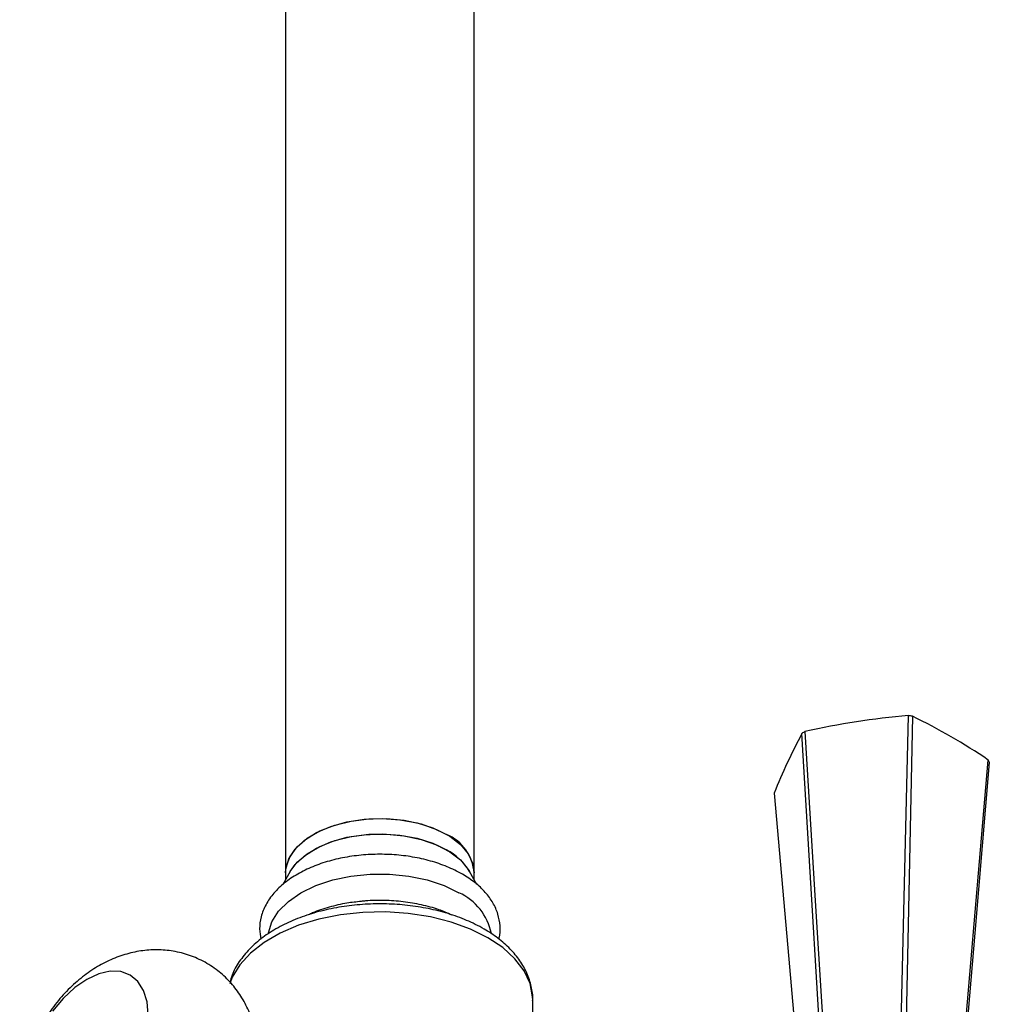
# Model space of a CAD drawing. Units: millimetres. Extents: x 5 to 995, y 5 to 995.
# Drawn here: x 103 to 124, y 103 to 123 of the extents above; entities that cross this region are included whole.
import ezdxf

# ---------------------------------------------------------------- set-up
doc = ezdxf.new("R2010")
doc.units = ezdxf.units.MM

msp = doc.modelspace()

# ---------------------------------------------------------------- linework, layer by layer
at = {"color": 7, "linetype": 'Continuous', "lineweight": 25}
for p, q in [((109.038, 156.816), (109.038, 105.406)), ((113.038, 105.406), (113.038, 156.816)), ((109.136, 105.436), (108.98, 105.159)), ((113.096, 105.159), (112.94, 105.436)), ((109.038, 105.406), (109.038, 105.262)), ((113.038, 105.262), (113.038, 105.406)), ((114.278, 100.425), (114.278, 102.711))]:
    msp.add_line(p, q, dxfattribs=at)
at = {"color": 7, "linetype": 'Continuous', "lineweight": 25, "flags": 128}
for points in [[(121.986, 97.597), (122.038, 99.828), (122.245, 108.74)], [(122.331, 108.727), (122.252, 104.98), (122.097, 97.58)], [(120.65, 97.356), (120.517, 99.56), (119.987, 108.364)], [(120.05, 108.401), (120.278, 104.704), (120.731, 97.403)], [(123.016, 97.049), (123.201, 99.201), (123.938, 107.799)], [(123.961, 107.749), (123.653, 104.132), (123.046, 96.985)], [(119.399, 107.097), (119.706, 103.58), (120.314, 96.631)], [(109.038, 105.406), (109.043, 105.488), (109.106, 105.704), (109.239, 105.91), (109.437, 106.097), (109.692, 106.26), (109.997, 106.391), (110.339, 106.487), (110.706, 106.544), (111.085, 106.56), (111.463, 106.534), (111.825, 106.467), (112.159, 106.362), (112.452, 106.222)], [(109.038, 105.406), (109.052, 105.543), (109.133, 105.757), (109.282, 105.959), (109.495, 106.141), (109.764, 106.296), (110.079, 106.419), (110.429, 106.505), (110.8, 106.552), (111.18, 106.557), (111.555, 106.521), (111.912, 106.444), (112.236, 106.33), (112.518, 106.182), (112.745, 106.006), (112.912, 105.809), (113.01, 105.597), (113.038, 105.406)], [(109.136, 105.436), (109.239, 105.583), (109.437, 105.771), (109.692, 105.933), (109.997, 106.065), (110.339, 106.161), (110.706, 106.217), (111.085, 106.233), (111.463, 106.207), (111.825, 106.14), (112.159, 106.035), (112.452, 105.895)], [(109.136, 105.436), (109.282, 105.632), (109.495, 105.814), (109.764, 105.969), (110.079, 106.092), (110.429, 106.179), (110.8, 106.225), (111.18, 106.231), (111.555, 106.194), (111.912, 106.117), (112.236, 106.003), (112.518, 105.856), (112.745, 105.68), (112.912, 105.482), (112.94, 105.436)], [(108.677, 104.136), (108.677, 104.137), (108.748, 104.371), (108.89, 104.596), (109.096, 104.802), (109.362, 104.985), (109.678, 105.138), (110.036, 105.257), (110.424, 105.339), (110.831, 105.38), (111.244, 105.38), (111.651, 105.339), (112.039, 105.257), (112.397, 105.138), (112.713, 104.985)], [(106.125, 102.397), (106.1, 102.676), (106.026, 102.915), (105.905, 103.106), (105.743, 103.24), (105.546, 103.313), (105.321, 103.322), (105.076, 103.267), (104.822, 103.149), (104.568, 102.974), (104.323, 102.747), (104.098, 102.478)]]:
    msp.add_lwpolyline(points, dxfattribs=at)
at = {"color": 8, "linetype": 'Continuous', "lineweight": 25, "flags": 128}
for points in [[(113.329, 104.033), (112.962, 104.216), (112.552, 104.365), (112.108, 104.476), (111.64, 104.549), (111.159, 104.58), (110.675, 104.57), (110.199, 104.518), (109.742, 104.425), (109.314, 104.295), (108.924, 104.129), (108.582, 103.931), (108.294, 103.706), (108.068, 103.459), (107.908, 103.195), (107.854, 103.057)], [(114.278, 102.711), (114.275, 102.781), (114.221, 103.059), (114.096, 103.329), (113.902, 103.585), (113.645, 103.822), (113.329, 104.033)]]:
    msp.add_lwpolyline(points, dxfattribs=at)
at = {"color": 7, "linetype": 'Continuous', "lineweight": 25}
for centre, radius, start, end in [((123.542, 93.09), 15.704, 94.7379, 102.8482), ((121.707, 104.977), 3.801, 80.5504, 81.8635), ((117, 97.636), 12.305, 55.6791, 64.3262), ((131.454, 102.272), 12.985, 152.0181, 158.185), ((121.126, 106.464), 2.216, 119.0565, 120.9382), ((123.092, 107.376), 0.946, 23.239, 26.5579), ((112.076, 105.334), 0.964, 4.2513, 67.0688), ((111.872, 104.791), 1.247, 31.1396, 62.2986), ((112.224, 103.89), 1.199, 11.0144, 65.9184)]:
    msp.add_arc(centre, radius, start, end, dxfattribs=at)
for points, knots in [([(112.787, 105.379), (112.733, 105.409), (112.579, 105.493), (112.293, 105.608), (111.926, 105.712), (111.538, 105.778), (111.138, 105.806), (110.735, 105.797), (110.34, 105.749), (109.961, 105.664), (109.608, 105.543), (109.288, 105.388), (109.009, 105.2), (108.782, 104.983), (108.613, 104.741), (108.511, 104.483), (108.475, 104.232), (108.502, 104.074), (108.515, 104.002)], [0, 0, 0, 0, 0.034998, 0.100625, 0.166113, 0.231433, 0.296633, 0.361798, 0.427024, 0.492393, 0.558016, 0.62399, 0.690343, 0.756844, 0.822691, 0.8868, 0.948621, 1, 1, 1, 1]), ([(113.562, 104.003), (113.564, 104.009), (113.595, 104.1), (113.592, 104.282), (113.55, 104.535), (113.441, 104.776), (113.277, 105), (113.061, 105.206), (112.879, 105.321), (112.787, 105.379)], [0, 0, 0, 0, 0.013636, 0.177431, 0.337846, 0.498102, 0.661706, 0.830351, 1, 1, 1, 1]), ([(110.642, 104.802), (110.54, 104.791), (110.306, 104.767), (109.959, 104.683), (109.686, 104.598), (109.553, 104.531), (109.526, 104.517)], [0, 0, 0, 0, 0.252799, 0.581599, 0.911757, 1, 1, 1, 1]), ([(112.562, 104.513), (112.471, 104.552), (112.271, 104.64), (111.921, 104.734), (111.533, 104.802), (111.134, 104.827), (110.833, 104.826), (110.672, 104.806), (110.642, 104.802)], [0, 0, 0, 0, 0.164446, 0.362629, 0.560287, 0.757562, 0.954734, 1, 1, 1, 1]), ([(114.276, 102.692), (114.276, 102.698), (114.289, 102.8), (114.252, 103.002), (114.165, 103.283), (114.013, 103.55), (113.806, 103.8), (113.55, 104.025), (113.293, 104.194), (113.008, 104.346), (112.689, 104.482), (112.28, 104.606), (111.849, 104.694), (111.402, 104.744), (110.949, 104.756), (110.498, 104.729), (110.056, 104.664), (109.633, 104.562), (109.234, 104.423), (108.869, 104.249), (108.544, 104.04), (108.267, 103.8), (108.05, 103.531), (107.911, 103.291), (107.872, 103.137), (107.859, 103.087)], [0, 0, 0, 0, 0.002599, 0.046515, 0.090181, 0.134402, 0.179853, 0.226699, 0.271753, 0.297787, 0.346359, 0.394817, 0.443139, 0.491343, 0.539485, 0.587636, 0.635855, 0.684212, 0.732786, 0.781641, 0.830789, 0.880077, 0.928991, 0.976814, 1, 1, 1, 1]), ([(108.409, 101.947), (108.391, 102.042), (108.35, 102.254), (108.226, 102.564), (108.05, 102.869), (107.829, 103.138), (107.563, 103.373), (107.255, 103.562), (106.918, 103.695), (106.572, 103.768), (106.224, 103.783), (105.878, 103.745), (105.538, 103.655), (105.205, 103.514), (104.881, 103.322), (104.571, 103.078), (104.281, 102.785), (104.021, 102.451), (103.797, 102.082), (103.615, 101.686), (103.482, 101.265), (103.41, 100.876), (103.402, 100.629), (103.399, 100.53)], [0, 0, 0, 0, 0.0375369, 0.0837057, 0.1289236, 0.1735637, 0.2179101, 0.2656043, 0.311898, 0.3570952, 0.4017196, 0.4463414, 0.4915852, 0.5381136, 0.5865091, 0.6369983, 0.6891855, 0.7421301, 0.7954648, 0.849485, 0.9046454, 0.9615308, 1, 1, 1, 1])]:
    msp.add_open_spline(points, degree=3, knots=knots, dxfattribs=at)

doc.saveas('drawing.dxf')
